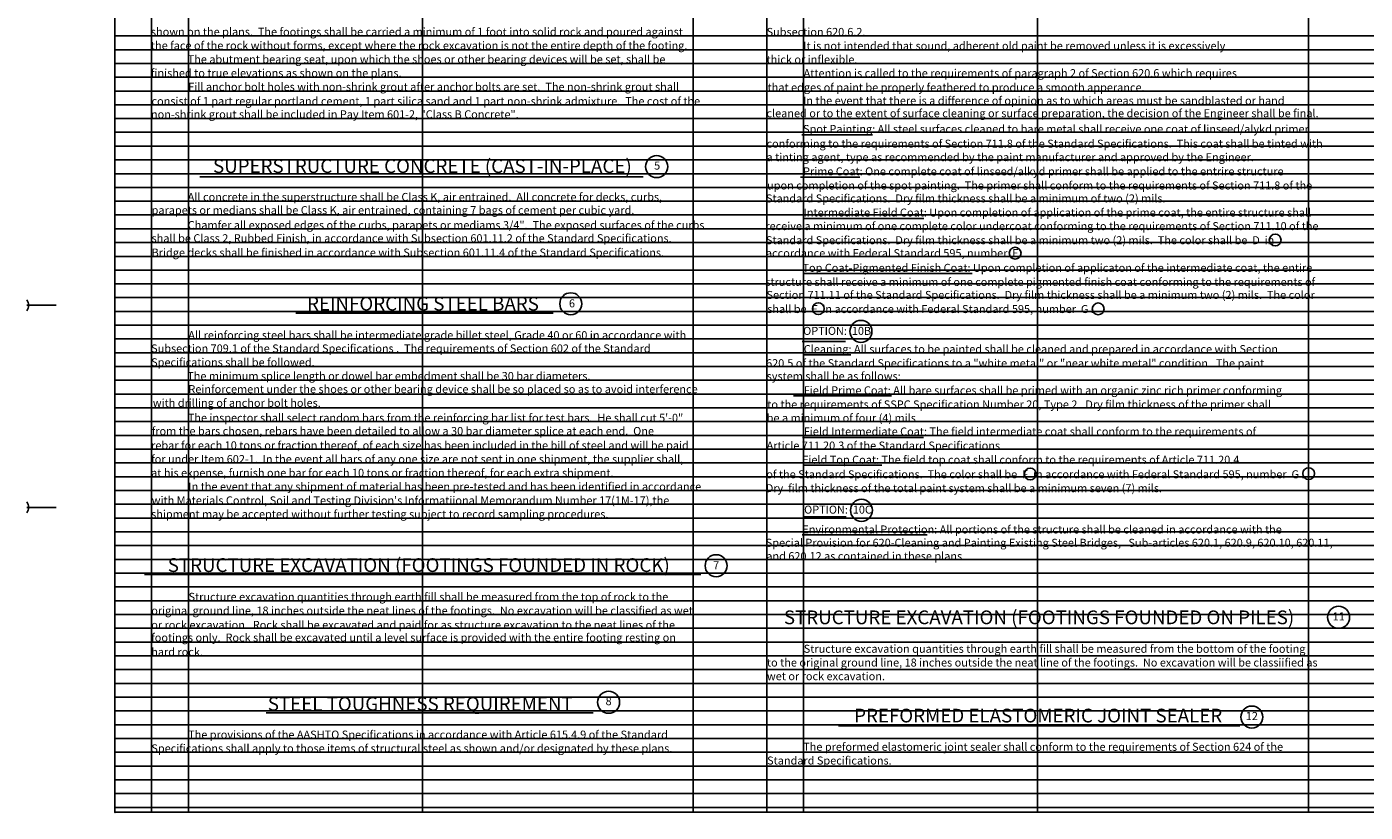
# Model space of a CAD drawing. Extents: x -2.94 to 3.6, y 0.59 to 4.
# Drawn here: x 0.5 to 2.02, y 1.71 to 2.6 of the extents above; entities that cross this region are included whole.
import ezdxf
from ezdxf.enums import TextEntityAlignment as Align

# ---------------------------------------------------------------- set-up
doc = ezdxf.new("R2010")
doc.units = 0
doc.header["$MEASUREMENT"] = 0
for name, color, linetype in [('1', 7, 'CONTINUOUS'), ('2', 7, 'CONTINUOUS'), ('3', 7, 'CONTINUOUS')]:
    doc.layers.add(name, color=color, linetype=linetype)
doc.styles.add('TXT', font='TXT', dxfattribs={"height": 0.2})

msp = doc.modelspace()

# ---------------------------------------------------------------- linework, layer by layer
at = {"layer": '1', "color": 1, "linetype": 'CONTINUOUS'}
for p in [(0.599333, 3.455), (3.411833, 1.705)]:
    msp.add_line(p, (0.599333, 1.705), dxfattribs=at)
at = {"layer": '1', "color": 2, "linetype": 'CONTINUOUS'}
for p, q in [((0.499333, 2.28), (0.532667, 2.28)), ((0.499333, 2.05075), (0.532667, 2.05075))]:
    msp.add_line(p, q, dxfattribs=at)
at = {"layer": '1', "color": 3, "linetype": 'CONTINUOUS'}
for centre, start, end in [((0.491, 2.279917), 322.671753, 36.411544), ((0.491, 2.05075), 323.130094, 36.869886)]:
    msp.add_arc(centre, 0.010417, start, end, dxfattribs=at)
at = {"layer": '1', "color": 4, "linetype": 'CONTINUOUS'}
msp.add_point((0.599333, 1.705), dxfattribs=at)
at = {"layer": '2', "color": 1, "linetype": 'CONTINUOUS'}
for p, q in [((0.641, 3.42925), (0.641, 1.705)), ((1.255583, 3.42925), (1.255583, 1.705)), ((1.338917, 3.42925), (1.338917, 1.705)), ((1.9535, 3.42925), (1.9535, 1.705))]:
    msp.add_line(p, q, dxfattribs=at)
at = {"layer": '2', "color": 3, "linetype": 'CONTINUOUS'}
for p, q in [((0.682667, 3.42925), (0.682667, 1.705)), ((1.380583, 3.42925), (1.380583, 1.705))]:
    msp.add_line(p, q, dxfattribs=at)
at = {"layer": '2', "color": 165, "linetype": 'CONTINUOUS'}
for p, q in [((0.94825, 3.42925), (0.94825, 1.705)), ((1.646167, 3.42925), (1.646167, 1.705))]:
    msp.add_line(p, q, dxfattribs=at)
at = {"layer": '2', "color": 2, "linetype": 'CONTINUOUS'}
for p, q in [((0.599333, 2.5855), (3.599333, 2.5855)), ((0.599333, 2.569917), (3.599333, 2.569917)), ((0.599333, 2.55425), (3.599333, 2.55425)), ((0.599333, 2.538667), (3.599333, 2.538667)), ((0.599333, 2.523), (3.599333, 2.523)), ((0.599333, 2.507417), (3.599333, 2.507417)), ((0.599333, 2.49175), (3.599333, 2.49175)), ((0.599333, 2.476167), (3.599333, 2.476167)), ((0.599333, 2.4605), (3.599333, 2.4605)), ((0.599333, 2.444917), (3.599333, 2.444917)), ((0.599333, 2.42925), (3.599333, 2.42925)), ((0.599333, 2.413667), (3.599333, 2.413667)), ((0.599333, 2.398), (3.599333, 2.398)), ((0.599333, 2.398), (3.599333, 2.398)), ((0.599333, 2.382417), (3.599333, 2.382417)), ((0.599333, 2.36675), (3.599333, 2.36675)), ((0.599333, 2.351167), (3.599333, 2.351167)), ((0.599333, 2.3355), (3.599333, 2.3355)), ((0.599333, 2.319917), (3.599333, 2.319917)), ((0.599333, 2.30425), (3.599333, 2.30425)), ((0.599333, 2.288667), (3.599333, 2.288667)), ((0.599333, 2.273), (3.599333, 2.273)), ((0.599333, 2.257417), (3.599333, 2.257417)), ((0.599333, 2.24175), (3.599333, 2.24175)), ((0.599333, 2.226167), (3.599333, 2.226167)), ((0.599333, 2.2105), (3.599333, 2.2105)), ((0.599333, 2.194917), (3.599333, 2.194917)), ((0.599333, 2.17925), (3.599333, 2.17925)), ((0.599333, 2.163667), (3.599333, 2.163667)), ((0.599333, 2.148), (3.599333, 2.148)), ((0.599333, 2.132417), (3.599333, 2.132417)), ((0.599333, 2.11675), (3.599333, 2.11675)), ((0.599333, 2.101167), (3.599333, 2.101167)), ((0.599333, 2.0855), (3.599333, 2.0855)), ((0.599333, 2.069917), (3.599333, 2.069917)), ((0.599333, 2.05425), (3.599333, 2.05425)), ((0.599333, 2.038667), (3.599333, 2.038667)), ((0.599333, 2.023), (3.599333, 2.023)), ((0.599333, 2.007417), (3.599333, 2.007417)), ((0.599333, 1.99175), (3.599333, 1.99175)), ((0.599333, 1.976167), (3.599333, 1.976167)), ((0.599333, 1.9605), (3.599333, 1.9605)), ((0.599333, 1.944917), (3.599333, 1.944917)), ((0.599333, 1.92925), (3.599333, 1.92925)), ((0.599333, 1.913667), (3.599333, 1.913667)), ((0.599333, 1.898), (3.599333, 1.898)), ((0.599333, 1.882417), (3.599333, 1.882417)), ((0.599333, 1.86675), (3.599333, 1.86675)), ((0.599333, 1.851167), (3.599333, 1.851167)), ((0.599333, 1.8355), (3.599333, 1.8355)), ((0.599333, 1.819917), (3.599333, 1.819917)), ((0.599333, 1.80425), (3.599333, 1.80425)), ((0.599333, 1.788667), (3.599333, 1.788667)), ((0.599333, 1.773), (3.599333, 1.773)), ((0.599333, 1.757417), (3.599333, 1.757417)), ((0.599333, 1.74175), (3.599333, 1.74175)), ((0.599333, 1.726167), (3.599333, 1.726167)), ((0.599333, 1.7105), (3.599333, 1.7105))]:
    msp.add_line(p, q, dxfattribs=at)
at = {"layer": '3', "color": 233, "linetype": 'CONTINUOUS'}
for p, q in [((1.37875, 2.473167), (1.459083, 2.473167)), ((1.377083, 2.42525), (1.444667, 2.42525)), ((1.381167, 2.378333), (1.51725, 2.378333)), ((1.380333, 2.316083), (1.572, 2.316083)), ((1.379167, 2.239083), (1.42825, 2.239083)), ((1.380833, 2.223917), (1.434417, 2.223917)), ((1.36925, 2.177417), (1.480417, 2.177417)), ((1.3795, 2.129917), (1.516833, 2.129917)), ((1.38, 2.098583), (1.469667, 2.098583)), ((1.3815, 2.040083), (1.429167, 2.040083)), ((1.37925, 2.019667), (1.521083, 2.019667))]:
    msp.add_line(p, q, dxfattribs=at)
at = {"layer": '3', "color": 165, "linetype": 'CONTINUOUS'}
for p, q in [((0.6955, 2.425667), (1.198667, 2.425667)), ((0.80475, 2.270917), (1.096667, 2.270917)), ((0.63275, 1.9745), (1.264, 1.9745)), ((1.327667, 1.913917), (1.972917, 1.913917)), ((0.77075, 1.817833), (1.141917, 1.817833)), ((1.420417, 1.803083), (1.875667, 1.803083))]:
    msp.add_line(p, q, dxfattribs=at)
at = {"layer": '3', "color": 2, "linetype": 'CONTINUOUS'}
for centre in [(1.214, 2.43725), (1.116583, 2.281667), (1.44575, 2.250417), (1.446417, 2.047417), (1.2815, 1.984583), (1.98775, 1.926083), (1.1595, 1.82975), (1.889333, 1.812917)]:
    msp.add_circle(centre, 0.0125, dxfattribs=at)
at = {"layer": '3', "color": 233, "linetype": 'CONTINUOUS'}
for centre in [(1.915833, 2.354), (1.62075, 2.339083), (1.397417, 2.276167), (1.715, 2.275917), (1.637833, 2.088583), (1.953833, 2.089083)]:
    msp.add_circle(centre, 0.006667, dxfattribs=at)

# ---------------------------------------------------------------- texts
at = {"layer": '1', "color": 4, "linetype": 'CONTINUOUS', "style": 'TXT'}
for s, p in [('Subsection 620.6.2.', (1.33875, 2.5855)), ('thick or inflexible.', (1.33875, 2.55425)), ('In the event that there is a difference of opinion as to which areas must be sandblasted or hand', (1.380167, 2.507583)), ('cleaned or to the extent of surface cleaning or surface preparation, the decision of the Engineer shall be final.', (1.338583, 2.49325)), ('Field Top Coat: The field top coat shall conform to the requirements of Article 711.20.4', (1.379333, 2.10025)), ('of the Standard Specifications.  The color shall be  F  in accordance with Federal Standard 595, number  G .', (1.338417, 2.08375)), ('Dry  film thickness of the total paint system shall be a minimum seven (7) mils.', (1.337833, 2.068)), ('OPTION:  10C', (1.381333, 2.043667)), ('Environmental Protection: All portions of the structure shall be cleaned in accordance with the ', (1.379333, 2.021167)), ('Special Provision for 620-Cleaning and Painting Existing Steel Bridges,   Sub-articles 620.1, 620.9, 620.10, 620.11,', (1.337833, 2.006083)), ('and 620.12 as contained in these plans.', (1.338417, 1.990917))]:
    msp.add_text(s, height=0.009083, dxfattribs=at).set_placement(p)
at = {"layer": '3', "color": 4, "linetype": 'CONTINUOUS', "style": 'TXT'}
for s, p in [('shown on the plans.  The footings shall be carried a minimum of 1 foot into solid rock and poured against ', (0.640167, 2.585667)), ('the face of the rock without forms, except where the rock excavation is not the entire depth of the footing.', (0.640167, 2.570083)), ('It is not intended that sound, adherent old paint be removed unless it is excessively ', (1.3805, 2.56975)), ('The abutment bearing seat, upon which the shoes or other bearing devices will be set, shall be', (0.681833, 2.5545)), ('finished to true elevations as shown on the plans.', (0.640167, 2.538917)), ('Attention is called to the requirements of paragraph 2 of Section 620.6 which requires ', (1.38075, 2.53875)), ('Fill anchor bolt holes with non-shrink grout after anchor bolts are set.  The non-shrink grout shall ', (0.6825, 2.52325)), ('that edges of paint be properly feathered to produce a smooth apperance.  ', (1.339917, 2.522583)), ('consist of 1 part regular portland cement, 1 part silica sand and 1 part non-shrink admixture.  The cost of the', (0.640833, 2.507)), ('non-shrink grout shall be included in Pay Item 601-2, "Class B Concrete".', (0.640167, 2.492083)), ('Spot Painting: All steel surfaces cleaned to bare metal shall receive one coat of linseed/alykd primer', (1.380083, 2.475417)), ('conforming to the requirements of Section 711.8 of the Standard Specifications.  This coat shall be tinted with', (1.338667, 2.45875)), ('a tinting agent, type as recommended by the paint manufacturer and approved by the Engineer.', (1.338667, 2.443417)), ('Prime Coat: One complete coat of linseed/alkyd primer shall be applied to the entrire structure', (1.380083, 2.427333)), ('upon completion of the spot painting.  The primer shall conform to the requirements of Section 711.8 of the ', (1.339333, 2.411333)), ('All concrete in the superstructure shall be Class K, air entrained.  All concrete for decks, curbs,', (0.681917, 2.398333)), ('Standard Specifications.  Dry film thickness shall be a minimum of two (2) mils.', (1.338, 2.396667)), ('parapets or medians shall be Class K, air entrained, containing 7 bags of cement per cubic yard.', (0.640917, 2.383333)), ('Intermediate Field Coat: Upon completion of application of the prime coat, the entire structure shall ', (1.38075, 2.380667)), ('Chamfer all exposed edges of the curbs, parapets or mediams 3/4".  The exposed surfaces of the curbs', (0.681917, 2.366417)), ('receive a minimum of one complete color undercoat conforming to the requirements of Section 711.10 of the ', (1.337333, 2.36525)), ('shall be Class 2, Rubbed Finish, in accordance with Subsection 601.11.2 of the Standard Specifications.', (0.640917, 2.3515)), ('Standard Specifications.  Dry film thickness shall be a minimum two (2) mils.  The color shall be  D  in ', (1.338, 2.34925)), ('Bridge decks shall be finished in accordance with Subsection 601.11.4 of the Standard Specifications.', (0.640917, 2.33525)), ('accordance with Federal Standard 595, number  E .', (1.338, 2.334583)), ('Top Coat-Pigmented Finish Coat: Upon completion of applicaton of the intermediate coat, the entire', (1.379417, 2.317917)), ('structure shall receive a minimum of one complete pigmented finish coat conforming to the requirements of ', (1.337333, 2.301917)), ('Section 711.11 of the Standard Specifications.  Dry film thickness shall be a minimum two (2) mils.  The color', (1.338667, 2.287167)), ('shall be  F  in accordance with Federal Standard 595, number  G .', (1.3395, 2.271167)), ('All reinforcing steel bars shall be intermediate grade billet steel, Grade 40 or 60 in accordance with ', (0.682583, 2.241583)), ('OPTION:  10B', (1.38025, 2.246417)), ('Subsection 709.1 of the Standard Specifications .  The requirements of Section 602 of the Standard ', (0.640417, 2.2265)), ('Cleaning: All surfaces to be painted shall be cleaned and prepared in accordance with Section', (1.380917, 2.22575)), ('Specifications shall be followed.', (0.640417, 2.210833)), ('620.5 of the Standard Specifications to a "white metal" or "near white metal" condition.  The paint ', (1.338167, 2.20975)), ('The minimum splice length or dowel bar embedment shall be 30 bar diameters.', (0.681333, 2.19525)), ('system shall be as follows:', (1.338833, 2.195083)), ('Reinforcement under the shoes or other bearing device shall be so placed so as to avoid interference ', (0.682667, 2.180333)), ('Field Prime Coat: All bare surfaces shall be primed with an organic zinc rich primer conforming  ', (1.380917, 2.179)), ('with drilling of anchor bolt holes.', (0.642333, 2.16475)), ('to the requirements of SSPC Specification Number 20, Type 2.  Dry film thickness of the primer shall', (1.3395, 2.163)), ('The inspector shall select random bars from the reinforcing bar list for test bars.  He shall cut 5\'-0"', (0.682, 2.147833)), ('be a minimum of four (4) mils.', (1.338833, 2.147667)), ('from the bars chosen, rebars have been detailed to allow a 30 bar diameter splice at each end.  One ', (0.641083, 2.132833)), ('Field Intermediate Coat: The field intermediate coat shall conform to the requirements of', (1.380917, 2.132333)), ('rebar for each 10 tons or fraction thereof, of each size has been included in the bill of steel and will be paid', (0.640417, 2.116583)), ('Article 711.20.3 of the Standard Specifications.', (1.338833, 2.116333)), ('for under Item 602-1.  In the event all bars of any one size are not sent in one shipment, the supplier shall,  ', (0.640417, 2.101)), ('at his expense, furnish one bar for each 10 tons or fraction thereof, for each extra shipment.', (0.640417, 2.085417)), ('In the event that any shipment of material has been pre-tested and has been identified in accordance ', (0.682667, 2.069833)), ("with Materials Control, Soil and Testing Division's Informatiional Memorandum Number 17(1M-17),the ", (0.641083, 2.054167)), ('shipment may be accepted without further testing subject to record sampling procedures.', (0.640417, 2.038583)), ('Structure excavation quantities through earth fill shall be measured from the top of rock to the ', (0.682833, 1.94475)), ('original ground line, 18 inches outside the neat lines of the footings.  No excavation will be classified as wet ', (0.6405, 1.929167)), ('or rock excavation.  Rock shall be excavated and paid for as structure excavation to the neat lines of the', (0.6405, 1.912917)), ('footings only.  Rock shall be excavated until a level surface is provided with the entire footing resting on ', (0.6405, 1.898583)), ('hard rock.', (0.6405, 1.882333)), ('Structure excavation quantities through earth fill shall be measured from the bottom of the footing ', (1.380917, 1.885833)), ('to the original ground line, 18 inches outside the neat line of the footings.  No excavation will be classiified as', (1.339167, 1.87025)), ('wet or rock excavation.', (1.339167, 1.85475)), ('The provisions of the AASHTO Specifications in accordance with Article 615.4.9 of the Standard', (0.682333, 1.7885)), ('Specifications shall apply to those items of structural steel as shown and/or designated by these plans.', (0.640667, 1.772917)), ('The preformed elastomeric joint sealer shall conform to the requirements of Section 624 of the', (1.38025, 1.774667)), ('Standard Specifications.', (1.339333, 1.759083))]:
    msp.add_text(s, height=0.009083, dxfattribs=at).set_placement(p)
at = {"layer": '3', "color": 233, "linetype": 'CONTINUOUS', "style": 'TXT'}
for s, p in [('SUPERSTRUCTURE CONCRETE (CAST-IN-PLACE)', (0.948167, 2.430083)), ('REINFORCING STEEL BARS', (0.948833, 2.274)), (' STRUCTURE EXCAVATION (FOOTINGS FOUNDED IN ROCK)', (0.941667, 1.9775)), ('STRUCTURE EXCAVATION (FOOTINGS FOUNDED ON PILES)', (1.647917, 1.91825)), ('  STEEL TOUGHNESS REQUIREMENT', (0.941, 1.820167)), ('PREFORMED ELASTOMERIC JOINT SEALER', (1.646917, 1.806833))]:
    msp.add_text(s, height=0.015584, dxfattribs=at).set_placement(p, align=Align.CENTER)
at = {"layer": '3', "color": 2, "linetype": 'CONTINUOUS', "style": 'TXT'}
for s, p in [('5', (1.214583, 2.43725)), ('6', (1.117917, 2.281)), ('7', (1.2815, 1.983917)), ('11', (1.988, 1.926)), ('8', (1.1595, 1.82975)), ('12', (1.889333, 1.812917))]:
    msp.add_text(s, height=0.009083, dxfattribs=at).set_placement(p, align=Align.MIDDLE)

doc.saveas('drawing.dxf')
